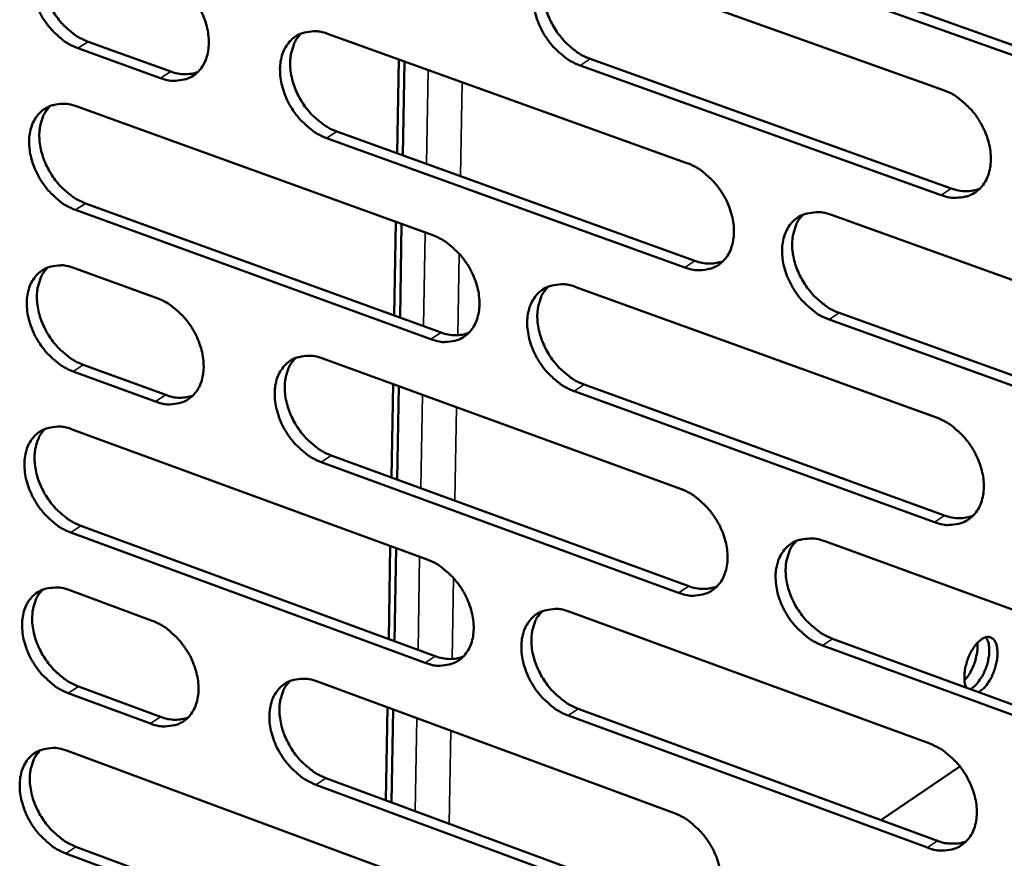
# Model space of a CAD drawing. Units: millimetres. Extents: x 65 to 5851, y 100 to 4100.
# Drawn here: x 5149 to 5208, y 2951 to 3002 of the extents above; entities that cross this region are included whole.
import ezdxf

# ---------------------------------------------------------------- set-up
doc = ezdxf.new("R2010")
doc.units = ezdxf.units.MM
doc.header["$LTSCALE"] = 20
doc.layers.add('Visible (ISO)', color=7, linetype='Continuous', lineweight=50)
doc.layers.add('Visible Narrow (ISO)', color=7, linetype='Continuous', lineweight=35)

msp = doc.modelspace()

# ---------------------------------------------------------------- linework, layer by layer
at = {"layer": 'Visible (ISO)'}
for p, q in [((5182.76, 3005.384), (5204.56, 2997.59)), ((5198.678, 3003.897), (5220.637, 2996.067)), ((5220.032, 2995.664), (5198.07, 3003.498)), ((5167.463, 3000.973), (5189.088, 2993.193)), ((5152.969, 3000.511), (5157.957, 2998.71)), ((5157.346, 2998.315), (5152.358, 3000.116)), ((5171.703, 2999.447), (5171.605, 2993.782)), ((5171.952, 2993.657), (5172.05, 2999.322)), ((5204.427, 2991.259), (5182.643, 2999.078)), ((5183.252, 2999.476), (5205.034, 2991.661)), ((5152.305, 2996.601), (5173.756, 2988.835)), ((5167.968, 2995.096), (5189.574, 2987.295)), ((5188.966, 2986.893), (5167.358, 2994.698)), ((5152.822, 2990.755), (5174.255, 2982.968)), ((5173.646, 2982.568), (5152.211, 2990.359)), ((5197.797, 2990.059), (5219.724, 2982.171)), ((5171.534, 2989.64), (5171.436, 2983.992)), ((5171.783, 2983.866), (5171.881, 2989.514)), ((5152.159, 2986.851), (5157.139, 2985.037)), ((5182.396, 2985.708), (5204.145, 2977.834)), ((5198.276, 2984.152), (5220.183, 2976.243)), ((5219.579, 2975.836), (5197.669, 2983.75)), ((5167.135, 2981.396), (5188.709, 2973.537)), ((5157.042, 2978.803), (5152.065, 2980.623)), ((5152.675, 2981.021), (5157.652, 2979.202)), ((5171.365, 2979.855), (5171.268, 2974.224)), ((5171.614, 2974.098), (5171.712, 2979.729)), ((5204.012, 2971.531), (5182.28, 2979.43)), ((5182.887, 2979.832), (5204.617, 2971.937)), ((5152.012, 2977.123), (5173.414, 2969.279)), ((5167.639, 2975.551), (5189.194, 2967.671)), ((5188.588, 2967.266), (5167.03, 2975.15)), ((5152.529, 2971.309), (5173.912, 2963.444)), ((5173.305, 2963.04), (5151.919, 2970.909)), ((5171.197, 2970.092), (5171.1, 2964.479)), ((5171.446, 2964.351), (5171.543, 2969.965)), ((5197.398, 2970.372), (5219.273, 2962.404)), ((5151.867, 2967.417), (5156.836, 2965.585)), ((5182.033, 2966.12), (5203.731, 2958.168)), ((5219.129, 2956.097), (5197.271, 2964.091)), ((5197.876, 2964.498), (5219.732, 2956.508)), ((5152.382, 2961.619), (5157.347, 2959.781)), ((5166.808, 2961.907), (5188.332, 2953.97)), ((5156.739, 2959.378), (5151.773, 2961.216)), ((5171.029, 2960.351), (5170.932, 2954.755)), ((5171.278, 2954.627), (5171.374, 2960.223)), ((5203.599, 2951.893), (5181.918, 2959.871)), ((5182.524, 2960.277), (5204.203, 2952.303)), ((5151.721, 2957.732), (5173.073, 2949.811)), ((5205.552, 2956.791), (5200.783, 2953.561)), ((5188.212, 2947.727), (5166.704, 2955.689)), ((5167.311, 2956.094), (5188.817, 2948.137)), ((5172.964, 2943.6), (5151.628, 2951.546)), ((5152.236, 2951.95), (5173.57, 2944.008))]:
    msp.add_line(p, q, dxfattribs=at)
at = {"layer": 'Visible (ISO)', "flags": 128}
for points in [[(5152.358, 3000.116, -0.030788), (5151.79, 3000.377, -0.051492), (5151.481, 3000.587, -0.012531), (5150.913, 3001.089, -0.029994), (5150.694, 3001.318, -0.027376), (5150.358, 3001.762, -0.027575), (5150.075, 3002.236, -0.028912), (5149.854, 3002.725, -0.027898), (5149.683, 3003.253, -0.033315), (5149.59, 3003.742, -0.031294), (5149.558, 3004.27, -0.040829), (5149.597, 3004.721, -0.038653), (5149.712, 3005.186, -0.050216), (5149.882, 3005.566, -0.049154), (5150.129, 3005.912, -0.056141), (5150.422, 3006.181, -0.05604), (5150.769, 3006.378, -0.052294), (5151.029, 3006.458, -0.025967), (5151.569, 3006.536, -0.068923), (5151.948, 3006.519, -0.049712), (5152.452, 3006.373)], [(5150.836, 3006.405, 0.040245), (5150.545, 3006.053, 0.06494), (5150.414, 3005.801, 0.019291), (5150.247, 3005.287, 0.039353), (5150.196, 3005.027, 0.030449), (5150.171, 3004.571, 0.032456), (5150.2, 3004.143, 0.026362), (5150.291, 3003.664, 0.027723), (5150.427, 3003.22, 0.024725), (5150.622, 3002.76, 0.025207), (5150.857, 3002.33, 0.025115), (5151.135, 3001.924, 0.024689), (5151.457, 3001.542, 0.027494), (5151.648, 3001.359, 0.010548), (5152.18, 3000.92, 0.047731), (5152.458, 3000.74, 0.02809), (5152.969, 3000.511)], [(5182.643, 2999.078, -0.030831), (5182.068, 2999.341, -0.051482), (5181.753, 2999.553, -0.012553), (5181.178, 3000.058, -0.030048), (5180.956, 3000.289, -0.027567), (5180.617, 3000.736, -0.027729), (5180.33, 3001.215, -0.029165), (5180.107, 3001.707, -0.028133), (5179.936, 3002.241, -0.03361), (5179.843, 3002.733, -0.031605), (5179.812, 3003.265, -0.041096), (5179.853, 3003.721, -0.038976), (5179.971, 3004.188, -0.050275), (5180.146, 3004.572, -0.049255), (5180.398, 3004.92, -0.055812), (5180.697, 3005.191, -0.055723), (5181.05, 3005.389, -0.051787), (5181.313, 3005.47, -0.025647), (5181.864, 3005.549, -0.068478), (5182.248, 3005.532, -0.049285), (5182.76, 3005.384)], [(5181.094, 3005.408, 0.040195), (5180.8, 3005.052, 0.064782), (5180.667, 3004.797, 0.019232), (5180.499, 3004.278, 0.039339), (5180.447, 3004.016, 0.030592), (5180.422, 3003.557, 0.032565), (5180.452, 3003.127, 0.026514), (5180.544, 3002.645, 0.027866), (5180.68, 3002.198, 0.024845), (5180.878, 3001.736, 0.02534), (5181.115, 3001.304, 0.025181), (5181.396, 3000.896, 0.024783), (5181.722, 3000.512, 0.027472), (5181.915, 3000.328, 0.010517), (5182.453, 2999.887, 0.047625), (5182.735, 2999.706, 0.028055), (5183.252, 2999.476)], [(5157.444, 3004.577, -0.030821), (5158.014, 3004.316, -0.051531), (5158.325, 3004.106, -0.012564), (5158.894, 3003.604, -0.030029), (5159.114, 3003.374, -0.027443), (5159.451, 3002.929, -0.027628), (5159.735, 3002.453, -0.028994), (5159.957, 3001.964, -0.027973), (5160.128, 3001.433, -0.03342), (5160.221, 3000.944, -0.031406), (5160.252, 3000.415, -0.040953), (5160.213, 2999.962, -0.038808), (5160.097, 2999.497, -0.050313), (5159.925, 2999.117, -0.0493), (5159.677, 2998.771, -0.056119), (5159.382, 2998.502, -0.056063), (5159.034, 2998.306, -0.052145), (5158.773, 2998.226, -0.025885), (5158.231, 2998.149, -0.068754), (5157.851, 2998.167, -0.049573), (5157.346, 2998.315)], [(5167.358, 2994.698, -0.030766), (5166.787, 2994.961, -0.051427), (5166.475, 2995.172, -0.012512), (5165.903, 2995.675, -0.029978), (5165.683, 2995.905, -0.027444), (5165.346, 2996.351, -0.027619), (5165.061, 2996.828, -0.029026), (5164.839, 2997.317, -0.027995), (5164.669, 2997.848, -0.033472), (5164.575, 2998.338, -0.03145), (5164.544, 2998.868, -0.041003), (5164.584, 2999.321, -0.038851), (5164.7, 2999.786, -0.050318), (5164.873, 3000.167, -0.049283), (5165.122, 3000.514, -0.05604), (5165.418, 3000.783, -0.055948), (5165.767, 3000.98, -0.052039), (5166.029, 3001.06, -0.025795), (5166.574, 3001.138, -0.068665), (5166.955, 3001.12, -0.049486), (5167.463, 3000.973)], [(5165.82, 3001.001, 0.040188), (5165.528, 3000.647, 0.064829), (5165.397, 3000.394, 0.019236), (5165.231, 2999.878, 0.039312), (5165.18, 2999.618, 0.030478), (5165.155, 2999.161, 0.032471), (5165.185, 2998.733, 0.026394), (5165.277, 2998.253, 0.027753), (5165.413, 2997.808, 0.024739), (5165.609, 2997.348, 0.02523), (5165.846, 2996.917, 0.025097), (5166.125, 2996.511, 0.024688), (5166.448, 2996.129, 0.027423), (5166.64, 2995.946, 0.010492), (5167.175, 2995.506, 0.047591), (5167.454, 2995.326, 0.028011), (5167.968, 2995.096)], [(5157.957, 2998.71, 0.04734), (5158.376, 2998.587, 0.04734), (5158.81, 2998.545, 0.043095), (5159.206, 2998.578, 0.043095), (5159.59, 2998.679)], [(5204.56, 2997.59, -0.030838), (5205.142, 2997.326, -0.051449), (5205.46, 2997.113, -0.012565), (5206.041, 2996.604, -0.030065), (5206.265, 2996.371, -0.027709), (5206.608, 2995.921, -0.02783), (5206.897, 2995.439, -0.029377), (5207.122, 2994.944, -0.028319), (5207.294, 2994.407, -0.033893), (5207.387, 2993.911, -0.031893), (5207.416, 2993.377, -0.041413), (5207.373, 2992.918, -0.039354), (5207.252, 2992.449, -0.050478), (5207.074, 2992.064, -0.049537), (5206.818, 2991.715, -0.055671), (5206.513, 2991.444, -0.055637), (5206.157, 2991.247, -0.051358), (5205.89, 2991.167, -0.025378), (5205.333, 2991.09, -0.068028), (5204.945, 2991.109, -0.048898), (5204.427, 2991.259)], [(5152.211, 2990.359, -0.030702), (5151.644, 2990.621, -0.051371), (5151.335, 2990.831, -0.012471), (5150.767, 2991.333, -0.029908), (5150.549, 2991.562, -0.027323), (5150.214, 2992.005, -0.02751), (5149.931, 2992.48, -0.028889), (5149.71, 2992.967, -0.027859), (5149.54, 2993.496, -0.033334), (5149.447, 2993.983, -0.031296), (5149.415, 2994.51, -0.04091), (5149.453, 2994.96, -0.038727), (5149.568, 2995.424, -0.05036), (5149.738, 2995.803, -0.049309), (5149.985, 2996.147, -0.056267), (5150.278, 2996.415, -0.056172), (5150.624, 2996.61, -0.052291), (5150.883, 2996.69, -0.025944), (5151.424, 2996.767, -0.068851), (5151.802, 2996.748, -0.049686), (5152.305, 2996.601)], [(5150.684, 2996.635, 0.040179), (5150.395, 2996.283, 0.064873), (5150.265, 2996.031, 0.019239), (5150.101, 2995.518, 0.039284), (5150.051, 2995.259, 0.030363), (5150.027, 2994.804, 0.032376), (5150.057, 2994.378, 0.026276), (5150.149, 2993.901, 0.02764), (5150.285, 2993.458, 0.024634), (5150.48, 2993, 0.025121), (5150.715, 2992.571, 0.025014), (5150.992, 2992.167, 0.024593), (5151.314, 2991.786, 0.027374), (5151.504, 2991.603, 0.010466), (5152.035, 2991.164, 0.047557), (5152.312, 2990.985, 0.027968), (5152.822, 2990.755)], [(5189.088, 2993.193, -0.030774), (5189.665, 2992.929, -0.051394), (5189.98, 2992.716, -0.012525), (5190.557, 2992.209, -0.029995), (5190.78, 2991.978, -0.027585), (5191.12, 2991.53, -0.02772), (5191.408, 2991.049, -0.029236), (5191.631, 2990.557, -0.028179), (5191.802, 2990.022, -0.033752), (5191.895, 2989.53, -0.031736), (5191.925, 2988.997, -0.04132), (5191.884, 2988.541, -0.039228), (5191.764, 2988.075, -0.050523), (5191.588, 2987.692, -0.049567), (5191.335, 2987.345, -0.055902), (5191.034, 2987.076, -0.055864), (5190.68, 2986.88, -0.051609), (5190.416, 2986.8, -0.025526), (5189.864, 2986.724, -0.068214), (5189.479, 2986.743, -0.049098), (5188.966, 2986.893)], [(5205.034, 2991.661, 0.04834), (5205.474, 2991.533, 0.04834), (5205.931, 2991.492, 0.043986), (5206.346, 2991.532, 0.043986), (5206.749, 2991.643)], [(5197.669, 2983.75, -0.030722), (5197.091, 2984.015, -0.051296), (5196.775, 2984.228, -0.012475), (5196.196, 2984.737, -0.029945), (5195.974, 2984.969, -0.02758), (5195.633, 2985.417, -0.027707), (5195.345, 2985.898, -0.029258), (5195.122, 2986.391, -0.028192), (5194.95, 2986.925, -0.033789), (5194.857, 2987.418, -0.031765), (5194.827, 2987.951, -0.041354), (5194.869, 2988.407, -0.039252), (5194.989, 2988.874, -0.050518), (5195.165, 2989.258, -0.049537), (5195.419, 2989.605, -0.055832), (5195.721, 2989.875, -0.055758), (5196.076, 2990.072, -0.051528), (5196.341, 2990.151, -0.025454), (5196.896, 2990.228, -0.06815), (5197.282, 2990.209, -0.049033), (5197.797, 2990.059)], [(5196.097, 2990.08, 0.040069), (5195.805, 2989.723, 0.064604), (5195.674, 2989.467, 0.019124), (5195.509, 2988.948, 0.039226), (5195.458, 2988.686, 0.03053), (5195.434, 2988.228, 0.032496), (5195.466, 2987.798, 0.026455), (5195.56, 2987.317, 0.02781), (5195.698, 2986.872, 0.024765), (5195.896, 2986.41, 0.025272), (5196.135, 2985.98, 0.025057), (5196.417, 2985.573, 0.024683), (5196.743, 2985.19, 0.027279), (5196.936, 2985.007, 0.010377), (5197.476, 2984.565, 0.047306), (5197.758, 2984.384, 0.027851), (5198.276, 2984.152)], [(5173.756, 2988.835, -0.030711), (5174.329, 2988.572, -0.051339), (5174.642, 2988.36, -0.012484), (5175.215, 2987.855, -0.029926), (5175.436, 2987.625, -0.027463), (5175.774, 2987.178, -0.027611), (5176.06, 2986.7, -0.029097), (5176.282, 2986.21, -0.028041), (5176.453, 2985.678, -0.033612), (5176.546, 2985.188, -0.031579), (5176.576, 2984.658, -0.041226), (5176.536, 2984.205, -0.039102), (5176.418, 2983.74, -0.050568), (5176.245, 2983.36, -0.049596), (5175.994, 2983.015, -0.056131), (5175.696, 2982.747, -0.056091), (5175.346, 2982.552, -0.05186), (5175.084, 2982.474, -0.025674), (5174.537, 2982.399, -0.0684), (5174.155, 2982.418, -0.049298), (5173.646, 2982.568)], [(5189.574, 2987.295, 0.048197), (5190.008, 2987.167, 0.048197), (5190.458, 2987.126, 0.043825), (5190.868, 2987.163, 0.043825), (5191.265, 2987.272)], [(5152.065, 2980.623, -0.030617), (5151.499, 2980.886, -0.05125), (5151.19, 2981.096, -0.012413), (5150.623, 2981.599, -0.029823), (5150.405, 2981.827, -0.027269), (5150.07, 2982.271, -0.027446), (5149.787, 2982.745, -0.028866), (5149.567, 2983.232, -0.02782), (5149.397, 2983.76, -0.033353), (5149.304, 2984.246, -0.031298), (5149.272, 2984.772, -0.040991), (5149.31, 2985.222, -0.038801), (5149.425, 2985.684, -0.050503), (5149.595, 2986.061, -0.049465), (5149.841, 2986.405, -0.056393), (5150.134, 2986.671, -0.056304), (5150.479, 2986.865, -0.052287), (5150.738, 2986.943, -0.025921), (5151.278, 2987.019, -0.068779), (5151.656, 2987, -0.04966), (5152.159, 2986.851)], [(5150.532, 2986.886, 0.040112), (5150.245, 2986.534, 0.064807), (5150.117, 2986.284, 0.019187), (5149.955, 2985.772, 0.039214), (5149.906, 2985.513, 0.030276), (5149.883, 2985.06, 0.032296), (5149.915, 2984.635, 0.026189), (5150.007, 2984.159, 0.027558), (5150.143, 2983.718, 0.024544), (5150.338, 2983.261, 0.025035), (5150.573, 2982.834, 0.024913), (5150.85, 2982.431, 0.024497), (5151.171, 2982.051, 0.027256), (5151.36, 2981.869, 0.010385), (5151.891, 2981.43, 0.047383), (5152.166, 2981.252, 0.027846), (5152.675, 2981.021)], [(5182.28, 2979.43, -0.030659), (5181.705, 2979.695, -0.051241), (5181.392, 2979.907, -0.012435), (5180.817, 2980.414, -0.029876), (5180.596, 2980.645, -0.027458), (5180.258, 2981.091, -0.027598), (5179.972, 2981.57, -0.029118), (5179.75, 2982.061, -0.028054), (5179.579, 2982.593, -0.033649), (5179.485, 2983.083, -0.031609), (5179.455, 2983.613, -0.04126), (5179.495, 2984.067, -0.039127), (5179.614, 2984.532, -0.050562), (5179.788, 2984.913, -0.049566), (5180.039, 2985.258, -0.056062), (5180.338, 2985.527, -0.055984), (5180.689, 2985.722, -0.051779), (5180.952, 2985.801, -0.025602), (5181.502, 2985.877, -0.068336), (5181.885, 2985.857, -0.049233), (5182.396, 2985.708)], [(5180.719, 2985.734, 0.040063), (5180.429, 2985.378, 0.064652), (5180.3, 2985.125, 0.019129), (5180.136, 2984.608, 0.039201), (5180.086, 2984.348, 0.030417), (5180.063, 2983.892, 0.032403), (5180.096, 2983.464, 0.026337), (5180.189, 2982.985, 0.027698), (5180.326, 2982.542, 0.024661), (5180.524, 2982.082, 0.025164), (5180.761, 2981.653, 0.024976), (5181.041, 2981.248, 0.024589), (5181.366, 2980.867, 0.027232), (5181.557, 2980.684, 0.010354), (5182.093, 2980.243, 0.047275), (5182.372, 2980.063, 0.027809), (5182.887, 2979.832)], [(5157.139, 2985.037, -0.030649), (5157.708, 2984.774, -0.05129), (5158.018, 2984.563, -0.012445), (5158.587, 2984.06, -0.029858), (5158.805, 2983.831, -0.027335), (5159.141, 2983.386, -0.027498), (5159.425, 2982.911, -0.028948), (5159.646, 2982.422, -0.027895), (5159.817, 2981.893, -0.033458), (5159.91, 2981.406, -0.031409), (5159.941, 2980.878, -0.041115), (5159.902, 2980.428, -0.038957), (5159.786, 2979.966, -0.0506), (5159.615, 2979.588, -0.049612), (5159.367, 2979.245, -0.05637), (5159.072, 2978.979, -0.056326), (5158.726, 2978.786, -0.052136), (5158.466, 2978.707, -0.025838), (5157.924, 2978.633, -0.06861), (5157.545, 2978.653, -0.049519), (5157.042, 2978.803)], [(5174.255, 2982.968, 0.048055), (5174.683, 2982.842, 0.048055), (5175.127, 2982.799, 0.043665), (5175.532, 2982.835, 0.043665), (5175.923, 2982.94)], [(5167.03, 2975.15, -0.030595), (5166.46, 2975.414, -0.051186), (5166.149, 2975.626, -0.012394), (5165.578, 2976.131, -0.029807), (5165.359, 2976.36, -0.027336), (5165.023, 2976.805, -0.027489), (5164.739, 2977.282, -0.02898), (5164.517, 2977.77, -0.027917), (5164.347, 2978.3, -0.03351), (5164.254, 2978.788, -0.031453), (5164.223, 2979.315, -0.041166), (5164.262, 2979.766, -0.039001), (5164.379, 2980.229, -0.050605), (5164.551, 2980.608, -0.049594), (5164.799, 2980.951, -0.05629), (5165.095, 2981.218, -0.05621), (5165.443, 2981.412, -0.052031), (5165.704, 2981.49, -0.025749), (5166.248, 2981.565, -0.068522), (5166.629, 2981.545, -0.049433), (5167.135, 2981.396)], [(5165.48, 2981.427, 0.040055), (5165.194, 2981.074, 0.064697), (5165.065, 2980.822, 0.019132), (5164.904, 2980.308, 0.039173), (5164.855, 2980.049, 0.030303), (5164.832, 2979.595, 0.03231), (5164.865, 2979.17, 0.02622), (5164.958, 2978.693, 0.027586), (5165.095, 2978.252, 0.024557), (5165.291, 2977.794, 0.025056), (5165.527, 2977.367, 0.024894), (5165.806, 2976.963, 0.024496), (5166.128, 2976.583, 0.027185), (5166.318, 2976.401, 0.01033), (5166.85, 2975.962, 0.047243), (5167.128, 2975.782, 0.027768), (5167.639, 2975.551)], [(5157.652, 2979.202, 0.047874), (5158.073, 2979.076, 0.047874), (5158.511, 2979.033, 0.043472), (5158.909, 2979.067, 0.043472), (5159.295, 2979.169)], [(5204.145, 2977.834, -0.030666), (5204.725, 2977.568, -0.051208), (5205.042, 2977.354, -0.012447), (5205.623, 2976.844, -0.029893), (5205.846, 2976.611, -0.027599), (5206.187, 2976.162, -0.027698), (5206.476, 2975.68, -0.029329), (5206.7, 2975.186, -0.028239), (5206.872, 2974.65, -0.033932), (5206.965, 2974.157, -0.031898), (5206.994, 2973.624, -0.041579), (5206.951, 2973.168, -0.039507), (5206.83, 2972.702, -0.050767), (5206.652, 2972.319, -0.049849), (5206.397, 2971.973, -0.055917), (5206.093, 2971.705, -0.055895), (5205.737, 2971.511, -0.051347), (5205.472, 2971.432, -0.025332), (5204.916, 2971.358, -0.067886), (5204.528, 2971.379, -0.048845), (5204.012, 2971.531)], [(5151.919, 2970.909, -0.030532), (5151.353, 2971.172, -0.05113), (5151.045, 2971.383, -0.012354), (5150.478, 2971.887, -0.029738), (5150.261, 2972.115, -0.027216), (5149.926, 2972.558, -0.027381), (5149.644, 2973.032, -0.028843), (5149.424, 2973.519, -0.027781), (5149.254, 2974.046, -0.033372), (5149.161, 2974.531, -0.031299), (5149.129, 2975.057, -0.041072), (5149.167, 2975.505, -0.038875), (5149.282, 2975.965, -0.050647), (5149.452, 2976.342, -0.049621), (5149.698, 2976.684, -0.056518), (5149.99, 2976.948, -0.056436), (5150.335, 2977.141, -0.052283), (5150.594, 2977.219, -0.025897), (5151.133, 2977.293, -0.068707), (5151.511, 2977.272, -0.049632), (5152.012, 2977.123)], [(5150.38, 2977.159, 0.040045), (5150.096, 2976.808, 0.06474), (5149.969, 2976.558, 0.019135), (5149.81, 2976.047, 0.039144), (5149.761, 2975.79, 0.03019), (5149.74, 2975.337, 0.032216), (5149.772, 2974.914, 0.026103), (5149.866, 2974.439, 0.027475), (5150.002, 2974, 0.024454), (5150.197, 2973.544, 0.024949), (5150.432, 2973.119, 0.024813), (5150.709, 2972.717, 0.024402), (5151.029, 2972.338, 0.027138), (5151.217, 2972.157, 0.010305), (5151.746, 2971.718, 0.04721), (5152.021, 2971.54, 0.027725), (5152.529, 2971.309)], [(5188.709, 2973.537, -0.030603), (5189.285, 2973.271, -0.051154), (5189.599, 2973.058, -0.012406), (5190.176, 2972.55, -0.029824), (5190.397, 2972.319, -0.027476), (5190.737, 2971.871, -0.027589), (5191.024, 2971.391, -0.029189), (5191.246, 2970.9, -0.0281), (5191.417, 2970.366, -0.033791), (5191.51, 2969.876, -0.03174), (5191.54, 2969.345, -0.041485), (5191.499, 2968.892, -0.03938), (5191.379, 2968.428, -0.050812), (5191.204, 2968.047, -0.04988), (5190.952, 2967.703, -0.056149), (5190.651, 2967.437, -0.056123), (5190.298, 2967.244, -0.051598), (5190.035, 2967.166, -0.02548), (5189.484, 2967.093, -0.068071), (5189.099, 2967.114, -0.049044), (5188.588, 2967.266)], [(5204.617, 2971.937, 0.048881), (5205.061, 2971.807, 0.048881), (5205.521, 2971.764, 0.044364), (5205.939, 2971.804, 0.044364), (5206.343, 2971.917)], [(5197.271, 2964.091, -0.030551), (5196.694, 2964.358, -0.051056), (5196.378, 2964.572, -0.012357), (5195.8, 2965.082, -0.029774), (5195.579, 2965.313, -0.027472), (5195.239, 2965.761, -0.027576), (5194.952, 2966.242, -0.02921), (5194.729, 2966.733, -0.028113), (5194.558, 2967.267, -0.033828), (5194.465, 2967.758, -0.031769), (5194.435, 2968.288, -0.041519), (5194.477, 2968.742, -0.039405), (5194.597, 2969.207, -0.050807), (5194.773, 2969.588, -0.049849), (5195.026, 2969.932, -0.056079), (5195.327, 2970.199, -0.056016), (5195.681, 2970.393, -0.051517), (5195.946, 2970.471, -0.025407), (5196.499, 2970.545, -0.068007), (5196.885, 2970.524, -0.04898), (5197.398, 2970.372)], [(5195.687, 2970.396, 0.039937), (5195.4, 2970.038, 0.064474), (5195.272, 2969.784, 0.019021), (5195.111, 2969.267, 0.039088), (5195.062, 2969.008, 0.030353), (5195.041, 2968.552, 0.032333), (5195.075, 2968.125, 0.026278), (5195.17, 2967.647, 0.02764), (5195.309, 2967.205, 0.02458), (5195.508, 2966.746, 0.025095), (5195.746, 2966.318, 0.024852), (5196.027, 2965.914, 0.024488), (5196.352, 2965.533, 0.027041), (5196.543, 2965.352, 0.010217), (5197.081, 2964.91, 0.046959), (5197.361, 2964.73, 0.027607), (5197.876, 2964.498)], [(5173.414, 2969.279, -0.03054), (5173.985, 2969.014, -0.051099), (5174.297, 2968.802, -0.012366), (5174.87, 2968.295, -0.029755), (5175.089, 2968.065, -0.027355), (5175.427, 2967.619, -0.027481), (5175.712, 2967.141, -0.02905), (5175.933, 2966.652, -0.027963), (5176.104, 2966.121, -0.033651), (5176.197, 2965.633, -0.031583), (5176.227, 2965.105, -0.04139), (5176.188, 2964.655, -0.039253), (5176.07, 2964.192, -0.050856), (5175.897, 2963.814, -0.049909), (5175.647, 2963.472, -0.05638), (5175.349, 2963.208, -0.05635), (5175, 2963.016, -0.051849), (5174.738, 2962.939, -0.025627), (5174.193, 2962.867, -0.068255), (5173.811, 2962.888, -0.049243), (5173.305, 2963.04)], [(5151.773, 2961.216, -0.030447), (5151.208, 2961.481, -0.051011), (5150.9, 2961.692, -0.012296), (5150.334, 2962.196, -0.029653), (5150.117, 2962.424, -0.027163), (5149.783, 2962.867, -0.027317), (5149.501, 2963.341, -0.02882), (5149.281, 2963.827, -0.027743), (5149.111, 2964.354, -0.033391), (5149.018, 2964.838, -0.031301), (5148.987, 2965.362, -0.041153), (5149.025, 2965.809, -0.038949), (5149.139, 2966.269, -0.050791), (5149.309, 2966.644, -0.049777), (5149.554, 2966.984, -0.056644), (5149.847, 2967.248, -0.056567), (5150.191, 2967.439, -0.052277), (5150.45, 2967.516, -0.025873), (5150.988, 2967.588, -0.068633), (5151.366, 2967.567, -0.049604), (5151.867, 2967.417)], [(5189.194, 2967.671, 0.048734), (5189.631, 2967.541, 0.048734), (5190.086, 2967.498, 0.0442), (5190.498, 2967.536, 0.0442), (5190.897, 2967.646)], [(5150.229, 2967.455, 0.039978), (5149.947, 2967.103, 0.064673), (5149.822, 2966.854, 0.019082), (5149.664, 2966.344, 0.039075), (5149.617, 2966.088, 0.030103), (5149.597, 2965.637, 0.032136), (5149.63, 2965.215, 0.026017), (5149.724, 2964.742, 0.027393), (5149.861, 2964.304, 0.024365), (5150.056, 2963.85, 0.024863), (5150.291, 2963.425, 0.024713), (5150.567, 2963.024, 0.024308), (5150.887, 2962.646, 0.027021), (5151.074, 2962.466, 0.010226), (5151.602, 2962.028, 0.047038), (5151.876, 2961.85, 0.027605), (5152.382, 2961.619)], [(5181.918, 2959.871, -0.030488), (5181.344, 2960.137, -0.051002), (5181.032, 2960.351, -0.012317), (5180.458, 2960.859, -0.029706), (5180.238, 2961.089, -0.02735), (5179.901, 2961.535, -0.027468), (5179.615, 2962.013, -0.029071), (5179.394, 2962.503, -0.027976), (5179.223, 2963.034, -0.033688), (5179.13, 2963.522, -0.031612), (5179.1, 2964.051, -0.041424), (5179.14, 2964.501, -0.039278), (5179.258, 2964.964, -0.050851), (5179.431, 2965.343, -0.049879), (5179.682, 2965.685, -0.05631), (5179.98, 2965.951, -0.056244), (5180.331, 2966.143, -0.051768), (5180.593, 2966.22, -0.025555), (5181.141, 2966.293, -0.068192), (5181.524, 2966.272, -0.049179), (5182.033, 2966.12)], [(5180.345, 2966.149, 0.03993), (5180.061, 2965.794, 0.064521), (5179.934, 2965.542, 0.019026), (5179.775, 2965.027, 0.039062), (5179.727, 2964.769, 0.030241), (5179.707, 2964.316, 0.032241), (5179.741, 2963.891, 0.026162), (5179.836, 2963.415, 0.02753), (5179.974, 2962.975, 0.024478), (5180.172, 2962.518, 0.024989), (5180.408, 2962.092, 0.024773), (5180.688, 2961.689, 0.024397), (5181.011, 2961.31, 0.026996), (5181.2, 2961.129, 0.010194), (5181.734, 2960.689, 0.04693), (5182.012, 2960.509, 0.027567), (5182.524, 2960.277)], [(5156.836, 2965.585, -0.030479), (5157.403, 2965.32, -0.05105), (5157.712, 2965.109, -0.012328), (5158.28, 2964.604, -0.029688), (5158.498, 2964.375, -0.027228), (5158.833, 2963.931, -0.027369), (5159.117, 2963.456, -0.028901), (5159.337, 2962.969, -0.027817), (5159.507, 2962.441, -0.033497), (5159.6, 2961.955, -0.031413), (5159.631, 2961.43, -0.041278), (5159.592, 2960.982, -0.039107), (5159.476, 2960.522, -0.050889), (5159.306, 2960.146, -0.049925), (5159.059, 2959.806, -0.056619), (5158.764, 2959.543, -0.056587), (5158.419, 2959.352, -0.052124), (5158.16, 2959.276, -0.02579), (5157.619, 2959.205, -0.068463), (5157.241, 2959.227, -0.049463), (5156.739, 2959.378)], [(5205.93, 2961.554, -0.032352), (5205.838, 2961.885, -0.057531), (5205.821, 2962.078, -0.01501), (5205.846, 2962.521, -0.030118), (5205.878, 2962.74, -0.023429), (5205.969, 2963.093, -0.023981), (5206.091, 2963.428, -0.027655), (5206.231, 2963.718, -0.024185), (5206.425, 2964.03, -0.040715), (5206.596, 2964.239, -0.03575), (5206.824, 2964.445, -0.070294), (5207.023, 2964.559, -0.078745), (5207.222, 2964.605, -0.10515), (5207.401, 2964.579, -0.104285), (5207.554, 2964.483, -0.075464), (5207.681, 2964.316, -0.068025), (5207.764, 2964.1, -0.034378), (5207.815, 2963.791, -0.03957), (5207.818, 2963.519, -0.023964), (5207.777, 2963.153, -0.027209), (5207.707, 2962.836, -0.024126), (5207.596, 2962.499, -0.023349), (5207.449, 2962.164, -0.03068), (5207.339, 2961.972, -0.015559), (5207.087, 2961.615, -0.058735), (5206.955, 2961.477, -0.033007), (5206.681, 2961.279)], [(5206.187, 2961.459, 0.032277), (5206.45, 2961.647, 0.057663), (5206.577, 2961.777, 0.01482), (5206.823, 2962.116, 0.030116), (5206.929, 2962.293, 0.022478), (5207.076, 2962.613, 0.023565), (5207.189, 2962.93, 0.025235), (5207.266, 2963.24, 0.022793), (5207.317, 2963.59, 0.034876), (5207.324, 2963.801, 0.019722), (5207.295, 2964.173, 0.067454), (5207.254, 2964.331, 0.037898), (5207.125, 2964.591)], [(5206.614, 2964.259, -0.024204), (5206.618, 2963.886, -0.042484), (5206.592, 2963.674, -0.008598), (5206.487, 2963.214, -0.022944), (5206.437, 2963.044, -0.023166), (5206.371, 2962.879, -0.008754), (5206.17, 2962.454, -0.042988), (5206.06, 2962.274, -0.024434), (5205.827, 2961.986)], [(5173.912, 2963.444, 0.048587), (5174.343, 2963.315, 0.048587), (5174.791, 2963.271, 0.044036), (5175.197, 2963.307, 0.044036), (5175.591, 2963.414)], [(5166.704, 2955.689, -0.030425), (5166.135, 2955.955, -0.050947), (5165.825, 2956.168, -0.012278), (5165.255, 2956.674, -0.029637), (5165.037, 2956.903, -0.02723), (5164.702, 2957.348, -0.02736), (5164.418, 2957.824, -0.028933), (5164.197, 2958.311, -0.027839), (5164.027, 2958.839, -0.033548), (5163.934, 2959.325, -0.031457), (5163.903, 2959.851, -0.041329), (5163.942, 2960.299, -0.039151), (5164.059, 2960.76, -0.050894), (5164.23, 2961.136, -0.049907), (5164.478, 2961.477, -0.05654), (5164.773, 2961.741, -0.056471), (5165.12, 2961.932, -0.052019), (5165.38, 2962.009, -0.025701), (5165.923, 2962.08, -0.068376), (5166.304, 2962.059, -0.049377), (5166.808, 2961.907)], [(5165.143, 2961.941, 0.039921), (5164.861, 2961.588, 0.064565), (5164.736, 2961.338, 0.019029), (5164.579, 2960.826, 0.039034), (5164.531, 2960.569, 0.030129), (5164.512, 2960.118, 0.032149), (5164.546, 2959.695, 0.026046), (5164.641, 2959.221, 0.02742), (5164.778, 2958.783, 0.024377), (5164.975, 2958.328, 0.024884), (5165.21, 2957.904, 0.024694), (5165.488, 2957.502, 0.024305), (5165.809, 2957.124, 0.02695), (5165.997, 2956.944, 0.010171), (5166.528, 2956.505, 0.046899), (5166.803, 2956.326, 0.027527), (5167.311, 2956.094)], [(5157.347, 2959.781, 0.048401), (5157.772, 2959.653, 0.048401), (5158.213, 2959.609, 0.043839), (5158.613, 2959.642, 0.043839), (5159.001, 2959.745)], [(5203.731, 2958.168, -0.030495), (5204.31, 2957.899, -0.050969), (5204.627, 2957.685, -0.012329), (5205.206, 2957.173, -0.029722), (5205.428, 2956.941, -0.02749), (5205.769, 2956.493, -0.027567), (5206.057, 2956.011, -0.029281), (5206.28, 2955.519, -0.02816), (5206.452, 2954.984, -0.033971), (5206.544, 2954.493, -0.031902), (5206.573, 2953.961, -0.041746), (5206.531, 2953.508, -0.039661), (5206.41, 2953.044, -0.051057), (5206.233, 2952.664, -0.050163), (5205.978, 2952.321, -0.056162), (5205.675, 2952.055, -0.056151), (5205.32, 2951.864, -0.051333), (5205.055, 2951.787, -0.025285), (5204.501, 2951.716, -0.067741), (5204.114, 2951.739, -0.04879), (5203.599, 2951.893)], [(5151.628, 2951.546, -0.030362), (5151.063, 2951.811, -0.050892), (5150.756, 2952.023, -0.012238), (5150.19, 2952.527, -0.029569), (5149.974, 2952.755, -0.02711), (5149.64, 2953.198, -0.027254), (5149.358, 2953.672, -0.028797), (5149.139, 2954.157, -0.027704), (5148.969, 2954.683, -0.03341), (5148.876, 2955.166, -0.031302), (5148.844, 2955.69, -0.041234), (5148.882, 2956.135, -0.039024), (5148.997, 2956.594, -0.050935), (5149.166, 2956.968, -0.049934), (5149.412, 2957.307, -0.056769), (5149.704, 2957.569, -0.056698), (5150.048, 2957.759, -0.052271), (5150.306, 2957.835, -0.025848), (5150.844, 2957.906, -0.068559), (5151.221, 2957.884, -0.049576), (5151.721, 2957.732)], [(5150.078, 2957.771, 0.039911), (5149.799, 2957.42, 0.064606), (5149.675, 2957.172, 0.01903), (5149.52, 2956.663, 0.039004), (5149.473, 2956.407, 0.030017), (5149.454, 2955.957, 0.032056), (5149.489, 2955.537, 0.025931), (5149.583, 2955.065, 0.027311), (5149.72, 2954.629, 0.024276), (5149.916, 2954.176, 0.024778), (5150.15, 2953.753, 0.024614), (5150.426, 2953.354, 0.024214), (5150.745, 2952.977, 0.026904), (5150.931, 2952.797, 0.010147), (5151.459, 2952.36, 0.046867), (5151.732, 2952.181, 0.027486), (5152.236, 2951.95)], [(5188.332, 2953.97, -0.030433), (5188.907, 2953.703, -0.050915), (5189.22, 2953.489, -0.01229), (5189.796, 2952.979, -0.029654), (5190.016, 2952.748, -0.027368), (5190.355, 2952.301, -0.027459), (5190.641, 2951.821, -0.029141), (5190.863, 2951.332, -0.028022), (5191.034, 2950.799, -0.03383), (5191.127, 2950.311, -0.031743), (5191.157, 2949.782, -0.04165), (5191.116, 2949.331, -0.039533), (5190.996, 2948.869, -0.051102), (5190.821, 2948.491, -0.050194), (5190.57, 2948.15, -0.056395), (5190.269, 2947.886, -0.05638), (5189.918, 2947.696, -0.051583), (5189.655, 2947.62, -0.025431), (5189.105, 2947.55, -0.067925), (5188.721, 2947.573, -0.048988), (5188.212, 2947.727)], [(5204.203, 2952.303, 0.030331), (5204.57, 2952.187, 0.047084), (5204.815, 2952.149, 0.011503), (5205.128, 2952.137, 0.013097), (5205.403, 2952.141, 0.053736), (5205.61, 2952.172, 0.032442), (5205.94, 2952.28)]]:
    msp.add_lwpolyline(points, format="xyb", dxfattribs=at)
at = {"layer": 'Visible Narrow (ISO)'}
for p, q in [((5152.358, 3000.116), (5152.969, 3000.511)), ((5182.643, 2999.078), (5183.252, 2999.476)), ((5157.346, 2998.315), (5157.957, 2998.71)), ((5173.38, 2993.141), (5173.479, 2998.808)), ((5175.436, 2992.399), (5175.536, 2998.068)), ((5167.358, 2994.698), (5167.968, 2995.096)), ((5204.427, 2991.259), (5205.034, 2991.661)), ((5152.211, 2990.359), (5152.822, 2990.755)), ((5173.209, 2983.348), (5173.308, 2988.998)), ((5175.266, 2982.801), (5175.353, 2987.719)), ((5188.966, 2986.893), (5189.574, 2987.295)), ((5197.669, 2983.75), (5198.276, 2984.152)), ((5173.646, 2982.568), (5174.255, 2982.968)), ((5152.065, 2980.623), (5152.675, 2981.021)), ((5182.28, 2979.43), (5182.887, 2979.832)), ((5157.042, 2978.803), (5157.652, 2979.202)), ((5173.039, 2973.577), (5173.137, 2979.21)), ((5175.09, 2972.827), (5175.189, 2978.462)), ((5167.03, 2975.15), (5167.639, 2975.551)), ((5204.012, 2971.531), (5204.617, 2971.937)), ((5151.919, 2970.909), (5152.529, 2971.309)), ((5172.868, 2963.828), (5172.966, 2969.443)), ((5174.921, 2963.273), (5175.007, 2968.159)), ((5188.588, 2967.266), (5189.194, 2967.671)), ((5197.271, 2964.091), (5197.876, 2964.498)), ((5173.305, 2963.04), (5173.912, 2963.444)), ((5151.773, 2961.216), (5152.382, 2961.619)), ((5156.739, 2959.378), (5157.347, 2959.781)), ((5181.918, 2959.871), (5182.524, 2960.277)), ((5172.699, 2954.101), (5172.796, 2959.699)), ((5174.745, 2953.344), (5174.844, 2958.944)), ((5166.704, 2955.689), (5167.311, 2956.094)), ((5203.599, 2951.893), (5204.203, 2952.303)), ((5151.628, 2951.546), (5152.236, 2951.95))]:
    msp.add_line(p, q, dxfattribs=at)

doc.saveas('drawing.dxf')
